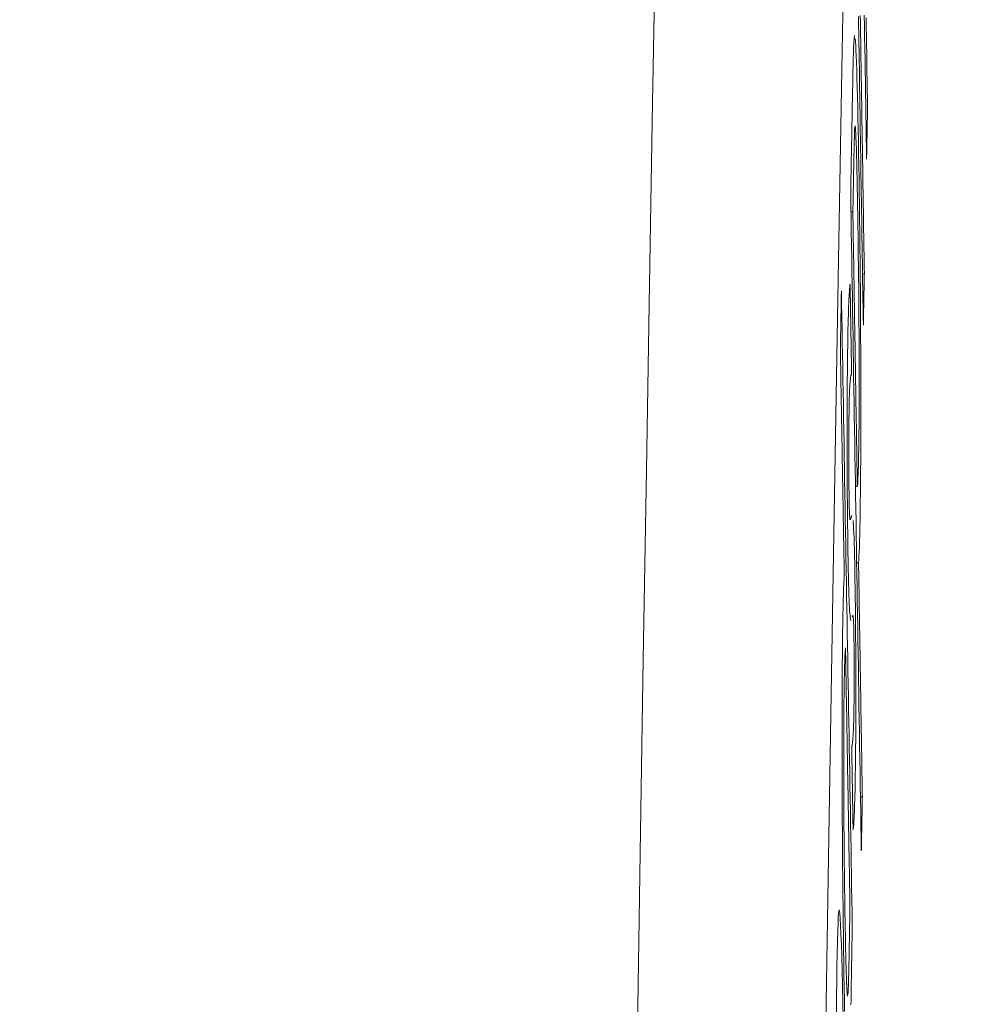
# Model space of a CAD drawing. Units: millimetres. Extents: x 80 to 3806, y 28 to 1120.
# Drawn here: x 656 to 661, y 661 to 666 of the extents above; entities that cross this region are included whole.
import ezdxf

# ---------------------------------------------------------------- set-up
doc = ezdxf.new("R2010")
doc.units = ezdxf.units.MM
doc.header["$LTSCALE"] = 12
doc.layers.add('1', color=7, linetype='Continuous')
doc.styles.add('dims', font='swiss.ttf')
doc.dimstyles.get("Standard").update_dxf_attribs({"dimtxt": 10, "dimasz": 10, "dimexe": 6, "dimexo": 8, "dimgap": 5, "dimtad": 1, "dimdec": 4, "dimzin": 0, "dimdsep": 46, "dimtxsty": 'dims', "dimcen": 0.09, "dimadec": 0, "dimazin": 0, "dimtfac": 1, "dimtdec": 4, "dimtofl": 0, "dimtmove": 0, "dimatfit": 3, "dimfxl": 0, "dimtolj": 1, "dimtzin": 0, "dimarcsym": 0})

# ---------------------------------------------------------------- blocks, each defined once
blk = doc.blocks.new('*D4')
at = {"color": 0, "lineweight": -2}
for p, q in [((602.7738, 687.419), (769.4848, 687.419)), ((763.4848, 459.6634), (763.4848, 677.419)), ((602.7738, 449.6634), (769.4848, 449.6634))]:
    blk.add_line(p, q, dxfattribs=at)
at = {"color": 0, "lineweight": 18}
for points in [[(761.8181, 677.419), (765.1514, 677.419), (763.4848, 687.419)], [(761.8181, 459.6634), (765.1514, 459.6634), (763.4848, 449.6634)]]:
    blk.add_solid(points, dxfattribs=at)
at = {"layer": 'Defpoints', "color": 0, "lineweight": 18}
for p in [(594.7738, 687.419), (763.4848, 687.419), (594.7738, 449.6634)]:
    blk.add_point(p, dxfattribs=at)
at = {"color": 0, "lineweight": 18, "insert": (753.2166, 568.5412), "char_height": 10, "attachment_point": 5, "rotation": 90, "style": 'dims'}
blk.add_mtext('\\A1;%%C238.0', dxfattribs=at)

msp = doc.modelspace()

# ---------------------------------------------------------------- linework, layer by layer
at = {"layer": '1', "color": 7, "linetype": 'Continuous', "lineweight": 18}
for p, q in [((660.69907, 665.13901), (660.70903, 665.13901)), ((660.76001, 664.81114), (660.76955, 664.81114)), ((660.72254, 663.68798), (660.73251, 663.68798)), ((660.69872, 663.52082), (660.69641, 663.51347)), ((660.72907, 663.28461), (660.73904, 663.28461)), ((660.70533, 663.00035), (660.70844, 663.00908)), ((660.74905, 662.04927), (660.75904, 662.04927))]:
    msp.add_line(p, q, dxfattribs=at)
for points in [[(660.71983, 669.58639), (660.70567, 668.85779), (660.69151, 668.11396), (660.67736, 667.35496), (660.6632, 666.58083), (660.64904, 665.79161), (660.63489, 664.98733), (660.62073, 664.16798), (660.60657, 663.33361), (660.5924, 662.4842), (660.57822, 661.61975), (660.56404, 660.74025), (660.54984, 659.84568), (660.53564, 658.93603), (660.52142, 658.01124), (660.50719, 657.07128), (660.49295, 656.1161), (660.47868, 655.14565)], [(660.76955, 664.81114), (660.76903, 664.84445), (660.7685, 664.87775), (660.76798, 664.91106), (660.76746, 664.94437), (660.76694, 664.97768), (660.76642, 665.01099), (660.7659, 665.0443), (660.76538, 665.07761), (660.76486, 665.11092), (660.76434, 665.14423), (660.76382, 665.17754), (660.7633, 665.21085), (660.76278, 665.24416), (660.76226, 665.27747), (660.76174, 665.31078), (660.76122, 665.34409), (660.7607, 665.3774), (660.76018, 665.41071), (660.75965, 665.44402), (660.75913, 665.47733), (660.75861, 665.51064), (660.75809, 665.54395), (660.75757, 665.57726), (660.75705, 665.61057), (660.75653, 665.64388), (660.75601, 665.67719), (660.75549, 665.7105), (660.75497, 665.74381), (660.75445, 665.77712), (660.75393, 665.81043), (660.75341, 665.84374), (660.75289, 665.87705), (660.75237, 665.91036), (660.75185, 665.94367), (660.75132, 665.97698), (660.7508, 666.01029), (660.75028, 666.0436), (660.74976, 666.07691), (660.74924, 666.11022), (660.74872, 666.14353), (660.7482, 666.17684)], [(660.76942, 666.17882), (660.77033, 666.1202), (660.77125, 666.06158), (660.77217, 666.00296), (660.77309, 665.94434), (660.774, 665.88572), (660.77492, 665.8271), (660.77584, 665.76848), (660.77675, 665.70986), (660.77767, 665.65124), (660.77859, 665.59262), (660.7795, 665.534), (660.78042, 665.47538), (660.78134, 665.41676)], [(660.73875, 666.17163), (660.73948, 666.12504), (660.74021, 666.07846), (660.74094, 666.03187), (660.74166, 665.98529), (660.74239, 665.9387), (660.74312, 665.89212), (660.74385, 665.84553), (660.74458, 665.79895), (660.7453, 665.75237), (660.74603, 665.70578), (660.74676, 665.6592), (660.74749, 665.61261), (660.74821, 665.56603), (660.74894, 665.51944), (660.74967, 665.47286), (660.7504, 665.42627), (660.75113, 665.37969), (660.75185, 665.3331), (660.75258, 665.28652), (660.75331, 665.23993), (660.75404, 665.19335), (660.75477, 665.14677), (660.75549, 665.10018), (660.75622, 665.0536), (660.75695, 665.00701), (660.75768, 664.96043), (660.7584, 664.91384), (660.75913, 664.86726), (660.75986, 664.82067), (660.76059, 664.77409), (660.76132, 664.7275), (660.76204, 664.68092), (660.76277, 664.63434), (660.7635, 664.58775), (660.76423, 664.54117)], [(660.78654, 665.68728), (660.78579, 665.73508), (660.78504, 665.78288), (660.7843, 665.83069), (660.78355, 665.87849), (660.7828, 665.92629), (660.78205, 665.97409), (660.7813, 666.02189), (660.78056, 666.06969), (660.77981, 666.11749), (660.77906, 666.1653)], [(660.71843, 666.07091), (660.71785, 666.0703), (660.71727, 666.06844), (660.71671, 666.06534), (660.71615, 666.061), (660.7156, 666.05542), (660.71506, 666.0486), (660.71453, 666.04061), (660.71402, 666.0315), (660.71351, 666.02132), (660.71302, 666.01008), (660.71254, 665.99784), (660.71208, 665.98461), (660.71162, 665.97043), (660.71117, 665.95532), (660.71074, 665.9393), (660.71031, 665.92242), (660.7099, 665.90472), (660.7095, 665.88628), (660.70911, 665.86713), (660.70873, 665.84733), (660.70835, 665.82719), (660.70798, 665.80705), (660.7076, 665.7869), (660.70723, 665.76676), (660.70685, 665.74662), (660.70648, 665.72648), (660.7061, 665.70634), (660.70572, 665.68619), (660.70535, 665.66605), (660.70497, 665.64591), (660.70459, 665.62577), (660.70421, 665.60562), (660.70384, 665.58548), (660.70346, 665.56534), (660.70308, 665.5452), (660.7027, 665.52506), (660.70233, 665.50491), (660.70195, 665.48477), (660.70157, 665.46463), (660.70119, 665.44449), (660.70081, 665.42434), (660.70043, 665.4042), (660.70005, 665.38406), (660.69967, 665.36392), (660.69929, 665.34377), (660.69891, 665.32363), (660.69853, 665.30349), (660.69815, 665.28335), (660.69777, 665.26321), (660.69739, 665.24306)], [(660.73904, 663.28461), (660.74014, 663.30227), (660.74121, 663.32261), (660.74223, 663.34579), (660.74322, 663.37206), (660.74417, 663.40165), (660.74507, 663.43485), (660.74592, 663.47203), (660.74672, 663.51346), (660.74746, 663.55816), (660.74814, 663.60581), (660.74875, 663.6566), (660.7493, 663.71072), (660.74978, 663.76837), (660.75018, 663.82969), (660.75049, 663.8938), (660.75071, 663.96033), (660.75085, 664.02928), (660.7509, 664.10062), (660.75087, 664.17434), (660.75075, 664.25032), (660.75055, 664.32738), (660.75027, 664.40507), (660.74992, 664.48343), (660.74949, 664.56245), (660.74897, 664.64217), (660.74838, 664.72153), (660.74772, 664.79993), (660.74699, 664.8774), (660.74619, 664.95397), (660.74533, 665.02965), (660.74441, 665.10425), (660.74344, 665.17684), (660.74244, 665.24742), (660.7414, 665.31615), (660.74032, 665.38317), (660.73921, 665.4487), (660.73808, 665.51269), (660.73691, 665.57501), (660.73571, 665.63497), (660.73449, 665.6921), (660.73325, 665.74624), (660.73199, 665.79721), (660.7307, 665.8448), (660.72939, 665.8888), (660.72806, 665.92844), (660.72674, 665.96329), (660.72542, 665.99336), (660.7241, 666.01868), (660.72279, 666.03926), (660.72148, 666.055)], [(660.78134, 665.41676), (660.78144, 665.42217), (660.78155, 665.42758), (660.78165, 665.43299), (660.78175, 665.4384), (660.78186, 665.44381), (660.78196, 665.44922), (660.78207, 665.45463), (660.78217, 665.46004), (660.78228, 665.46545), (660.78238, 665.47086), (660.78248, 665.47627), (660.78259, 665.48168), (660.78269, 665.48709), (660.7828, 665.4925), (660.7829, 665.49791), (660.78301, 665.50332), (660.78311, 665.50873), (660.78321, 665.51415), (660.78332, 665.51956), (660.78342, 665.52497), (660.78353, 665.53038), (660.78363, 665.53579), (660.78373, 665.5412), (660.78384, 665.54661), (660.78394, 665.55202), (660.78405, 665.55743), (660.78415, 665.56284), (660.78425, 665.56825), (660.78436, 665.57366), (660.78446, 665.57907), (660.78457, 665.58448), (660.78467, 665.58989), (660.78477, 665.5953), (660.78488, 665.60071), (660.78498, 665.60612), (660.78509, 665.61153), (660.78519, 665.61694), (660.78529, 665.62236), (660.7854, 665.62777), (660.7855, 665.63318), (660.78561, 665.63859), (660.78571, 665.644), (660.78581, 665.64941), (660.78592, 665.65482), (660.78602, 665.66023), (660.78612, 665.66564), (660.78623, 665.67105), (660.78633, 665.67646), (660.78644, 665.68187), (660.78654, 665.68728)], [(660.71314, 665.35813), (660.71324, 665.36342), (660.71334, 665.36868), (660.71343, 665.37393), (660.71353, 665.37917), (660.71363, 665.38438), (660.71373, 665.38958), (660.71383, 665.39476), (660.71394, 665.39992), (660.71404, 665.40507), (660.71414, 665.41019), (660.71424, 665.41529), (660.71434, 665.42037), (660.71444, 665.42543), (660.71455, 665.43046), (660.71465, 665.43547), (660.71475, 665.44046), (660.71486, 665.44543), (660.71496, 665.45036), (660.71507, 665.45527), (660.71517, 665.46015), (660.71528, 665.46499), (660.71538, 665.46981), (660.71549, 665.47459), (660.71559, 665.47934), (660.7157, 665.48405), (660.71581, 665.48872), (660.71592, 665.49336), (660.71603, 665.49795), (660.71614, 665.5025), (660.71625, 665.50701), (660.71636, 665.51147), (660.71647, 665.51587), (660.71658, 665.52023), (660.7167, 665.52452), (660.71681, 665.52875), (660.71692, 665.53292), (660.71704, 665.53701), (660.71716, 665.54103), (660.71728, 665.54496), (660.71739, 665.54881), (660.71751, 665.55256), (660.71764, 665.5562), (660.71776, 665.55973), (660.71788, 665.56315), (660.71801, 665.56643), (660.71813, 665.56957), (660.71826, 665.57254), (660.7184, 665.57532), (660.71853, 665.57789), (660.71867, 665.58022)], [(660.71867, 665.58022), (660.71953, 665.59074), (660.72044, 665.59431), (660.72139, 665.59164), (660.72237, 665.5834), (660.72338, 665.57043), (660.72439, 665.5531), (660.72541, 665.53068), (660.72642, 665.50348), (660.72742, 665.47214), (660.72841, 665.43695), (660.72938, 665.39821), (660.73033, 665.35651), (660.73125, 665.31262), (660.73214, 665.2668), (660.73302, 665.21924), (660.73387, 665.17011), (660.7347, 665.11956), (660.73551, 665.06769), (660.7363, 665.01479), (660.73705, 664.96101), (660.73777, 664.90626), (660.73845, 664.85047), (660.7391, 664.79355), (660.7397, 664.7354), (660.74025, 664.67595), (660.74074, 664.61592), (660.74117, 664.55594), (660.74153, 664.49601), (660.74182, 664.43613), (660.74204, 664.37647), (660.74218, 664.31819), (660.74224, 664.26155), (660.74223, 664.20658), (660.74213, 664.15332), (660.74195, 664.10228), (660.74169, 664.05427), (660.74136, 664.00916), (660.74096, 663.9668), (660.7405, 663.92713), (660.73999, 663.89052), (660.73943, 663.85674), (660.73882, 663.82569), (660.73817, 663.79761), (660.73747, 663.77253), (660.73673, 663.75054), (660.73595, 663.73187), (660.73513, 663.71642), (660.73429, 663.70403), (660.73342, 663.69459), (660.73251, 663.68798)], [(660.70903, 665.13901), (660.70912, 665.1434), (660.7092, 665.14778), (660.70928, 665.15216), (660.70936, 665.15654), (660.70945, 665.16093), (660.70953, 665.16531), (660.70961, 665.16969), (660.70969, 665.17407), (660.70977, 665.17846), (660.70986, 665.18284), (660.70994, 665.18722), (660.71002, 665.1916), (660.7101, 665.19599), (660.71019, 665.20037), (660.71027, 665.20475), (660.71035, 665.20913), (660.71043, 665.21351), (660.71051, 665.2179), (660.7106, 665.22228), (660.71068, 665.22666), (660.71076, 665.23104), (660.71084, 665.23543), (660.71092, 665.23981), (660.71101, 665.24419), (660.71109, 665.24857), (660.71117, 665.25296), (660.71125, 665.25734), (660.71133, 665.26172), (660.71142, 665.2661), (660.7115, 665.27049), (660.71158, 665.27487), (660.71166, 665.27925), (660.71174, 665.28363), (660.71183, 665.28801), (660.71191, 665.2924), (660.71199, 665.29678), (660.71207, 665.30116), (660.71215, 665.30554), (660.71224, 665.30993), (660.71232, 665.31431), (660.7124, 665.31869), (660.71248, 665.32307), (660.71256, 665.32746), (660.71265, 665.33184), (660.71273, 665.33622), (660.71281, 665.3406), (660.71289, 665.34499), (660.71297, 665.34937), (660.71306, 665.35375), (660.71314, 665.35813)], [(660.69739, 665.24306), (660.69852, 665.1735), (660.69964, 665.10394), (660.70077, 665.03437), (660.70189, 664.96481), (660.70302, 664.89525), (660.70414, 664.82568), (660.70527, 664.75612), (660.70639, 664.68656), (660.70752, 664.61699), (660.70864, 664.54743), (660.70977, 664.47786), (660.71089, 664.4083), (660.71202, 664.33874), (660.71314, 664.26917), (660.71427, 664.19961), (660.71539, 664.13005), (660.71652, 664.06048), (660.71764, 663.99092), (660.71877, 663.92136), (660.71989, 663.85179), (660.72102, 663.78223), (660.72214, 663.71267), (660.72327, 663.6431), (660.7244, 663.57354), (660.72552, 663.50397), (660.72665, 663.43441), (660.72777, 663.36485), (660.7289, 663.29528), (660.73002, 663.22572), (660.73115, 663.15616), (660.73227, 663.08659), (660.7334, 663.01703), (660.73452, 662.94747), (660.73565, 662.8779), (660.73677, 662.80834), (660.7379, 662.73878), (660.73902, 662.66921), (660.74015, 662.59965), (660.74127, 662.53009), (660.7424, 662.46052), (660.74352, 662.39096), (660.74465, 662.32139), (660.74578, 662.25183), (660.7469, 662.18227), (660.74803, 662.1127), (660.74915, 662.04314), (660.75028, 661.97358), (660.7514, 661.90401), (660.75253, 661.83445), (660.75365, 661.76489)], [(660.73251, 663.68798), (660.73204, 663.71701), (660.73158, 663.74603), (660.73111, 663.77505), (660.73064, 663.80407), (660.73017, 663.83309), (660.7297, 663.86211), (660.72923, 663.89113), (660.72876, 663.92015), (660.72829, 663.94917), (660.72782, 663.97819), (660.72735, 664.00721), (660.72688, 664.03623), (660.72641, 664.06525), (660.72594, 664.09427), (660.72547, 664.12329), (660.725, 664.15231), (660.72453, 664.18133), (660.72406, 664.21036), (660.72359, 664.23938), (660.72312, 664.2684), (660.72265, 664.29742), (660.72218, 664.32644), (660.72171, 664.35546), (660.72124, 664.38448), (660.72077, 664.4135), (660.7203, 664.44252), (660.71983, 664.47154), (660.71937, 664.50056), (660.7189, 664.52958), (660.71843, 664.5586), (660.71796, 664.58762), (660.71749, 664.61664), (660.71702, 664.64566), (660.71655, 664.67469), (660.71608, 664.70371), (660.71561, 664.73273), (660.71514, 664.76175), (660.71467, 664.79077), (660.7142, 664.81979), (660.71373, 664.84881), (660.71326, 664.87783), (660.71279, 664.90685), (660.71232, 664.93587), (660.71185, 664.96489), (660.71138, 664.99391), (660.71091, 665.02293), (660.71044, 665.05195), (660.70997, 665.08097), (660.7095, 665.10999), (660.70903, 665.13901)], [(660.76423, 664.54117), (660.76433, 664.54657), (660.76444, 664.55196), (660.76455, 664.55736), (660.76465, 664.56276), (660.76476, 664.56816), (660.76487, 664.57356), (660.76497, 664.57896), (660.76508, 664.58436), (660.76519, 664.58976), (660.76529, 664.59516), (660.7654, 664.60056), (660.76551, 664.60596), (660.76561, 664.61136), (660.76572, 664.61676), (660.76583, 664.62216), (660.76593, 664.62756), (660.76604, 664.63296), (660.76615, 664.63835), (660.76625, 664.64375), (660.76636, 664.64915), (660.76647, 664.65455), (660.76657, 664.65995), (660.76668, 664.66535), (660.76679, 664.67075), (660.76689, 664.67615), (660.767, 664.68155), (660.7671, 664.68695), (660.76721, 664.69235), (660.76732, 664.69775), (660.76742, 664.70315), (660.76753, 664.70855), (660.76764, 664.71395), (660.76774, 664.71935), (660.76785, 664.72474), (660.76795, 664.73014), (660.76806, 664.73554), (660.76817, 664.74094), (660.76827, 664.74634), (660.76838, 664.75174), (660.76849, 664.75714), (660.76859, 664.76254), (660.7687, 664.76794), (660.7688, 664.77334), (660.76891, 664.77874), (660.76902, 664.78414), (660.76912, 664.78954), (660.76923, 664.79494), (660.76933, 664.80034), (660.76944, 664.80574), (660.76955, 664.81114)], [(660.64825, 664.72257), (660.64815, 664.71635), (660.64804, 664.71012), (660.64793, 664.7039), (660.64783, 664.69767), (660.64772, 664.69145), (660.64762, 664.68522), (660.64751, 664.679), (660.6474, 664.67277), (660.6473, 664.66655), (660.64719, 664.66032), (660.64708, 664.6541), (660.64698, 664.64787), (660.64687, 664.64165), (660.64677, 664.63542), (660.64666, 664.6292), (660.64655, 664.62297), (660.64645, 664.61675), (660.64634, 664.61052), (660.64623, 664.6043), (660.64613, 664.59807), (660.64602, 664.59185), (660.64591, 664.58562), (660.64581, 664.5794), (660.6457, 664.57318), (660.6456, 664.56695), (660.64549, 664.56073), (660.64538, 664.5545), (660.64528, 664.54828), (660.64517, 664.54205), (660.64506, 664.53583), (660.64496, 664.5296), (660.64485, 664.52338), (660.64474, 664.51715), (660.64464, 664.51093), (660.64453, 664.5047), (660.64442, 664.49848), (660.64432, 664.49225), (660.64421, 664.48603), (660.6441, 664.4798), (660.644, 664.47358), (660.64389, 664.46735), (660.64378, 664.46113), (660.64368, 664.4549), (660.64357, 664.44868), (660.64346, 664.44245), (660.64336, 664.43623), (660.64325, 664.43), (660.64314, 664.42378), (660.64304, 664.41755), (660.64293, 664.41133)], [(660.706, 661.37316), (660.70484, 661.44015), (660.70369, 661.50714), (660.70253, 661.57412), (660.70138, 661.64111), (660.70022, 661.7081), (660.69907, 661.77509), (660.69791, 661.84208), (660.69676, 661.90907), (660.6956, 661.97605), (660.69445, 662.04304), (660.69329, 662.11003), (660.69213, 662.17702), (660.69098, 662.24401), (660.68982, 662.31099), (660.68867, 662.37798), (660.68751, 662.44497), (660.68636, 662.51196), (660.6852, 662.57895), (660.68405, 662.64594), (660.6829, 662.71292), (660.68174, 662.77991), (660.68059, 662.8469), (660.67943, 662.91389), (660.67828, 662.98088), (660.67712, 663.04787), (660.67597, 663.11485), (660.67481, 663.18184), (660.67366, 663.24883), (660.6725, 663.31582), (660.67135, 663.38281), (660.67019, 663.4498), (660.66904, 663.51678), (660.66788, 663.58377), (660.66673, 663.65076), (660.66557, 663.71775), (660.66442, 663.78474), (660.66326, 663.85173), (660.66211, 663.91871), (660.66095, 663.9857), (660.6598, 664.05269), (660.65864, 664.11968), (660.65749, 664.18667), (660.65633, 664.25366), (660.65518, 664.32064), (660.65403, 664.38763), (660.65287, 664.45462), (660.65172, 664.52161), (660.65056, 664.5886), (660.64941, 664.65559), (660.64825, 664.72257)], [(660.69428, 664.75815), (660.69413, 664.75684), (660.69398, 664.75551), (660.69383, 664.75416), (660.69367, 664.75279), (660.69352, 664.75139), (660.69337, 664.74998), (660.69322, 664.74854), (660.69307, 664.74708), (660.69292, 664.74559), (660.69277, 664.74408), (660.69262, 664.74255), (660.69247, 664.74099), (660.69232, 664.7394), (660.69217, 664.73779), (660.69202, 664.73616), (660.69188, 664.73449), (660.69173, 664.7328), (660.69158, 664.73108), (660.69143, 664.72934), (660.69128, 664.72756), (660.69114, 664.72576), (660.69099, 664.72392), (660.69084, 664.72206), (660.69069, 664.72016), (660.69055, 664.71823), (660.6904, 664.71628), (660.69026, 664.71428), (660.69011, 664.71226), (660.68997, 664.71019), (660.68982, 664.70809), (660.68968, 664.70596), (660.68953, 664.70378), (660.68939, 664.70157), (660.68925, 664.69931), (660.6891, 664.69701), (660.68896, 664.69467), (660.68882, 664.69229), (660.68868, 664.68986), (660.68853, 664.68739), (660.68839, 664.68487), (660.68825, 664.6823), (660.68811, 664.67968), (660.68798, 664.677), (660.68784, 664.67427), (660.6877, 664.67148), (660.68756, 664.66863), (660.68742, 664.66571), (660.68729, 664.66273), (660.68715, 664.65968), (660.68702, 664.65656)], [(660.70231, 664.27739), (660.70215, 664.28701), (660.70199, 664.29662), (660.70183, 664.30624), (660.70167, 664.31585), (660.70151, 664.32547), (660.70135, 664.33508), (660.70119, 664.3447), (660.70103, 664.35431), (660.70087, 664.36393), (660.70071, 664.37354), (660.70055, 664.38316), (660.70039, 664.39277), (660.70022, 664.40239), (660.70006, 664.41201), (660.6999, 664.42162), (660.69974, 664.43124), (660.69958, 664.44085), (660.69942, 664.45047), (660.69926, 664.46008), (660.6991, 664.4697), (660.69894, 664.47931), (660.69878, 664.48893), (660.69862, 664.49854), (660.69846, 664.50816), (660.6983, 664.51777), (660.69814, 664.52739), (660.69798, 664.537), (660.69781, 664.54662), (660.69765, 664.55623), (660.69749, 664.56585), (660.69733, 664.57546), (660.69717, 664.58508), (660.69701, 664.5947), (660.69685, 664.60431), (660.69669, 664.61393), (660.69653, 664.62354), (660.69637, 664.63316), (660.69621, 664.64277), (660.69605, 664.65239), (660.69589, 664.662), (660.69573, 664.67162), (660.69557, 664.68123), (660.6954, 664.69085), (660.69524, 664.70046), (660.69508, 664.71008), (660.69492, 664.71969), (660.69476, 664.72931), (660.6946, 664.73892), (660.69444, 664.74854), (660.69428, 664.75815)], [(660.68702, 664.65656), (660.68631, 664.6383), (660.68563, 664.61801), (660.68498, 664.59587), (660.68435, 664.57203), (660.68374, 664.54663), (660.68316, 664.51975), (660.68259, 664.4915), (660.68204, 664.46198), (660.68152, 664.43091), (660.68102, 664.39801), (660.68056, 664.36346), (660.68013, 664.32719), (660.67975, 664.2891), (660.67941, 664.24909), (660.67911, 664.20703), (660.67886, 664.16281), (660.67866, 664.11698), (660.67852, 664.06978), (660.67844, 664.02123), (660.67841, 663.97131), (660.67843, 663.92002), (660.67852, 663.86728), (660.67867, 663.81335), (660.67889, 663.75909), (660.67918, 663.70455), (660.67954, 663.6497), (660.67998, 663.59488), (660.68049, 663.54129), (660.68106, 663.48897), (660.68169, 663.43791), (660.68238, 663.3882), (660.6831, 663.3406), (660.68387, 663.29519), (660.68469, 663.25244), (660.68554, 663.21261), (660.68643, 663.17654), (660.68733, 663.14419), (660.68825, 663.11534), (660.68919, 663.08979), (660.69013, 663.06765), (660.69107, 663.04873), (660.692, 663.03271), (660.69293, 663.01928), (660.69386, 663.00819), (660.69478, 662.99925), (660.6957, 662.99231), (660.6966, 662.98719), (660.69749, 662.9837), (660.69837, 662.98172), (660.69925, 662.98108)], [(660.64293, 664.41133), (660.64334, 664.3876), (660.64375, 664.36387), (660.64415, 664.34014), (660.64456, 664.31641), (660.64497, 664.29269), (660.64538, 664.26896), (660.64579, 664.24523), (660.6462, 664.2215), (660.64661, 664.19777), (660.64702, 664.17405), (660.64742, 664.15032), (660.64783, 664.12659), (660.64824, 664.10286), (660.64865, 664.07913), (660.64906, 664.05541), (660.64947, 664.03168), (660.64988, 664.00795), (660.65029, 663.98422), (660.6507, 663.96049), (660.6511, 663.93677), (660.65151, 663.91304), (660.65192, 663.88931), (660.65233, 663.86558), (660.65274, 663.84185), (660.65315, 663.81813), (660.65356, 663.7944), (660.65397, 663.77067), (660.65437, 663.74694), (660.65478, 663.72321), (660.65519, 663.69949), (660.6556, 663.67576), (660.65601, 663.65203), (660.65642, 663.6283), (660.65683, 663.60457), (660.65724, 663.58085), (660.65764, 663.55712), (660.65805, 663.53339), (660.65846, 663.50966), (660.65887, 663.48593), (660.65928, 663.46221), (660.65969, 663.43848), (660.6601, 663.41475), (660.66051, 663.39102), (660.66092, 663.36729), (660.66132, 663.34357), (660.66173, 663.31984), (660.66214, 663.29611), (660.66255, 663.27238), (660.66296, 663.24865), (660.66337, 663.22492)], [(660.69226, 663.52371), (660.69171, 663.53236), (660.69115, 663.54453), (660.6906, 663.56045), (660.69006, 663.57977), (660.68955, 663.60207), (660.68906, 663.62709), (660.6886, 663.65402), (660.6882, 663.68325), (660.68786, 663.71483), (660.6876, 663.74714), (660.68741, 663.77991), (660.68729, 663.81224), (660.68723, 663.84371), (660.68722, 663.87448), (660.68725, 663.90427), (660.68732, 663.9328), (660.68743, 663.9601), (660.68758, 663.98618), (660.68776, 664.01101), (660.68798, 664.0343), (660.68823, 664.05602), (660.68851, 664.07629), (660.68881, 664.09523), (660.68913, 664.11286), (660.68948, 664.12906), (660.68985, 664.14379), (660.69024, 664.15721), (660.69064, 664.1695), (660.69105, 664.18076), (660.69147, 664.19112), (660.69191, 664.20065), (660.69235, 664.20944), (660.6928, 664.21753), (660.69325, 664.22498), (660.69371, 664.23181), (660.69418, 664.23807), (660.69465, 664.24381), (660.69512, 664.2491), (660.6956, 664.25392), (660.69608, 664.25829), (660.69657, 664.26223), (660.69705, 664.26572), (660.69754, 664.26878), (660.69804, 664.27141), (660.69853, 664.27362), (660.69903, 664.27542), (660.69954, 664.2768), (660.70004, 664.27778), (660.70055, 664.27836), (660.70106, 664.27855)], [(660.69502, 663.51194), (660.69497, 663.51195), (660.69492, 663.51195), (660.69486, 663.51197), (660.69481, 663.51198), (660.69475, 663.51201), (660.6947, 663.51204), (660.69464, 663.51208), (660.69459, 663.51212), (660.69454, 663.51218), (660.69448, 663.51223), (660.69443, 663.5123), (660.69437, 663.51237), (660.69432, 663.51245), (660.69426, 663.51254), (660.69421, 663.51264), (660.69416, 663.51274), (660.6941, 663.51285), (660.69405, 663.51297), (660.69399, 663.5131), (660.69394, 663.51323), (660.69388, 663.51338), (660.69383, 663.51353), (660.69377, 663.5137), (660.69372, 663.51387), (660.69366, 663.51405), (660.69361, 663.51425), (660.69355, 663.51445), (660.6935, 663.51467), (660.69344, 663.5149), (660.69339, 663.51514), (660.69333, 663.5154), (660.69328, 663.51567), (660.69322, 663.51595), (660.69316, 663.51625), (660.69311, 663.51656), (660.69305, 663.51689), (660.693, 663.51723), (660.69294, 663.51759), (660.69289, 663.51797), (660.69283, 663.51836), (660.69277, 663.51878), (660.69272, 663.51922), (660.69266, 663.51968), (660.6926, 663.52017), (660.69255, 663.52069), (660.69249, 663.52123), (660.69243, 663.5218), (660.69238, 663.5224), (660.69232, 663.52304), (660.69226, 663.52371)], [(660.70451, 663.5363), (660.70439, 663.53629), (660.70427, 663.53627), (660.70415, 663.53623), (660.70404, 663.53617), (660.70392, 663.53611), (660.7038, 663.53602), (660.70369, 663.53593), (660.70357, 663.53582), (660.70345, 663.53569), (660.70334, 663.53555), (660.70322, 663.5354), (660.7031, 663.53523), (660.70299, 663.53505), (660.70287, 663.53486), (660.70275, 663.53466), (660.70264, 663.53444), (660.70252, 663.53421), (660.7024, 663.53397), (660.70229, 663.53372), (660.70217, 663.53346), (660.70206, 663.53318), (660.70194, 663.5329), (660.70182, 663.5326), (660.70171, 663.53229), (660.70159, 663.53197), (660.70148, 663.53165), (660.70136, 663.53131), (660.70125, 663.53095), (660.70113, 663.53059), (660.70102, 663.53022), (660.7009, 663.52984), (660.70078, 663.52945), (660.70067, 663.52905), (660.70055, 663.52864), (660.70044, 663.52822), (660.70032, 663.52779), (660.70021, 663.52735), (660.70009, 663.5269), (660.69998, 663.52644), (660.69986, 663.52597), (660.69975, 663.5255), (660.69963, 663.52501), (660.69952, 663.52452), (660.69941, 663.52401), (660.69929, 663.5235), (660.69918, 663.52298), (660.69906, 663.52245), (660.69895, 663.52192), (660.69883, 663.52137), (660.69872, 663.52082)], [(660.71009, 661.87465), (660.71092, 661.87998), (660.71173, 661.88658), (660.71253, 661.89448), (660.71332, 661.90375), (660.71409, 661.91441), (660.71484, 661.92654), (660.71559, 661.94019), (660.71631, 661.95541), (660.71702, 661.97228), (660.71771, 661.99085), (660.71838, 662.01122), (660.71903, 662.03334), (660.71966, 662.05712), (660.72025, 662.08257), (660.72082, 662.1097), (660.72136, 662.13855), (660.72188, 662.1691), (660.72236, 662.20148), (660.72281, 662.23585), (660.72323, 662.27208), (660.72359, 662.31007), (660.72392, 662.34992), (660.72419, 662.39175), (660.72441, 662.43567), (660.72458, 662.48176), (660.72469, 662.52942), (660.72473, 662.57839), (660.72472, 662.62869), (660.72464, 662.68031), (660.7245, 662.73327), (660.72428, 662.7867), (660.724, 662.84037), (660.72363, 662.89429), (660.72319, 662.94821), (660.72268, 663.00089), (660.7221, 663.05217), (660.72146, 663.10212), (660.72077, 663.15055), (660.72004, 663.19677), (660.71927, 663.24082), (660.71846, 663.28253), (660.71762, 663.32144), (660.71675, 663.35687), (660.71587, 663.38888), (660.71497, 663.41757), (660.71405, 663.44296), (660.71313, 663.46484), (660.71221, 663.48336), (660.7113, 663.49819), (660.71039, 663.50957)], [(660.75904, 662.04927), (660.75864, 662.07398), (660.75824, 662.09869), (660.75784, 662.12339), (660.75744, 662.1481), (660.75704, 662.17281), (660.75664, 662.19751), (660.75624, 662.22222), (660.75584, 662.24693), (660.75544, 662.27163), (660.75504, 662.29634), (660.75464, 662.32105), (660.75424, 662.34575), (660.75384, 662.37046), (660.75344, 662.39517), (660.75304, 662.41987), (660.75264, 662.44458), (660.75224, 662.46929), (660.75184, 662.49399), (660.75144, 662.5187), (660.75104, 662.54341), (660.75064, 662.56811), (660.75024, 662.59282), (660.74984, 662.61753), (660.74944, 662.64223), (660.74904, 662.66694), (660.74864, 662.69165), (660.74824, 662.71635), (660.74784, 662.74106), (660.74744, 662.76577), (660.74704, 662.79047), (660.74664, 662.81518), (660.74624, 662.83989), (660.74584, 662.86459), (660.74544, 662.8893), (660.74504, 662.91401), (660.74464, 662.93872), (660.74424, 662.96342), (660.74384, 662.98813), (660.74344, 663.01284), (660.74304, 663.03754), (660.74264, 663.06225), (660.74224, 663.08696), (660.74184, 663.11166), (660.74144, 663.13637), (660.74104, 663.16108), (660.74064, 663.18578), (660.74024, 663.21049), (660.73984, 663.2352), (660.73944, 663.2599), (660.73904, 663.28461)], [(660.66337, 663.22492), (660.66226, 663.20322), (660.66118, 663.17895), (660.66013, 663.15191), (660.65913, 663.12178), (660.65817, 663.08824), (660.65726, 663.05087), (660.65641, 663.00914), (660.65562, 662.96282), (660.65488, 662.91334), (660.65422, 662.86088), (660.65362, 662.80529), (660.65309, 662.74639), (660.65264, 662.68398), (660.65226, 662.61806), (660.65198, 662.54971), (660.6518, 662.47915), (660.6517, 662.40641), (660.65169, 662.33152), (660.65176, 662.25449), (660.65193, 662.17577), (660.65217, 662.09654), (660.65249, 662.01689), (660.65289, 661.93682), (660.65338, 661.8563), (660.65395, 661.77557), (660.65459, 661.69587), (660.65531, 661.61738), (660.6561, 661.54007), (660.65696, 661.46391), (660.65788, 661.38885), (660.65886, 661.31546), (660.65988, 661.24434), (660.66095, 661.17531), (660.66205, 661.10823), (660.66318, 661.04297), (660.66435, 660.97951), (660.66556, 660.91804)], [(660.71011, 663.00511), (660.71064, 663.00172), (660.71116, 662.99675), (660.71169, 662.98968), (660.71223, 662.98005), (660.71277, 662.96725), (660.71331, 662.951), (660.71383, 662.93108), (660.71432, 662.9075), (660.71476, 662.88109), (660.71516, 662.85221), (660.71549, 662.82182), (660.71574, 662.79011), (660.71592, 662.75833), (660.71601, 662.72699), (660.71604, 662.69679), (660.71602, 662.66793), (660.71593, 662.64036), (660.7158, 662.61449), (660.71562, 662.5904), (660.71541, 662.56786), (660.71516, 662.5467), (660.71489, 662.52693), (660.71459, 662.50853), (660.71428, 662.49141), (660.71394, 662.47554), (660.71359, 662.46083), (660.71322, 662.44719), (660.71283, 662.43454), (660.71243, 662.42284), (660.71203, 662.41208), (660.71161, 662.40217), (660.71119, 662.39305), (660.71076, 662.38464), (660.71032, 662.3769), (660.70988, 662.36977), (660.70943, 662.3632), (660.70898, 662.35716), (660.70852, 662.35161), (660.70806, 662.34654), (660.70759, 662.3419), (660.70712, 662.33768), (660.70665, 662.33385), (660.70617, 662.33038), (660.70569, 662.32726), (660.7052, 662.32447), (660.70472, 662.32199), (660.70423, 662.31982), (660.70373, 662.31793), (660.70324, 662.31632), (660.70274, 662.31497)], [(660.67562, 661.0726), (660.67477, 661.09564), (660.67395, 661.12096), (660.67313, 661.14851), (660.67233, 661.17822), (660.67154, 661.21003), (660.67076, 661.2439), (660.67, 661.27962), (660.66926, 661.31671), (660.66855, 661.355), (660.66785, 661.39441), (660.66718, 661.43483), (660.66652, 661.47624), (660.66588, 661.5187), (660.66526, 661.5623), (660.66467, 661.60704), (660.6641, 661.65254), (660.66358, 661.69864), (660.66308, 661.74539), (660.66262, 661.79281), (660.6622, 661.84094), (660.66183, 661.88978), (660.66149, 661.93875), (660.6612, 661.98749), (660.66096, 662.03598), (660.66076, 662.08424), (660.66061, 662.13226), (660.6605, 662.18004), (660.66045, 662.22723), (660.66044, 662.2731), (660.66049, 662.3176), (660.66059, 662.36072), (660.66075, 662.40246), (660.66096, 662.44281), (660.66122, 662.48151), (660.66153, 662.51808), (660.66188, 662.55261), (660.66228, 662.58523), (660.66271, 662.61603), (660.66318, 662.64504), (660.66368, 662.67212), (660.6642, 662.69731), (660.66475, 662.72059), (660.66533, 662.74196), (660.66593, 662.7614), (660.66656, 662.7789), (660.66722, 662.79444), (660.6679, 662.80795), (660.66861, 662.81937), (660.66933, 662.82873), (660.67007, 662.83609)], [(660.67007, 662.83609), (660.67054, 662.8088), (660.67101, 662.78151), (660.67148, 662.75422), (660.67195, 662.72693), (660.67242, 662.69963), (660.67289, 662.67234), (660.67336, 662.64505), (660.67383, 662.61776), (660.6743, 662.59047), (660.67477, 662.56318), (660.67524, 662.53589), (660.67571, 662.5086), (660.67618, 662.48131), (660.67665, 662.45402), (660.67712, 662.42673), (660.67759, 662.39944), (660.67806, 662.37214), (660.67853, 662.34485), (660.679, 662.31756), (660.67947, 662.29027), (660.67994, 662.26298), (660.68041, 662.23569), (660.68088, 662.2084), (660.68135, 662.18111), (660.68182, 662.15382), (660.6823, 662.12653), (660.68277, 662.09924), (660.68324, 662.07195), (660.68371, 662.04465), (660.68418, 662.01736), (660.68465, 661.99007), (660.68512, 661.96278), (660.68559, 661.93549), (660.68606, 661.9082), (660.68653, 661.88091), (660.687, 661.85362), (660.68747, 661.82633), (660.68794, 661.79904), (660.68841, 661.77175), (660.68888, 661.74445), (660.68935, 661.71716), (660.68982, 661.68987), (660.69029, 661.66258), (660.69076, 661.63529), (660.69123, 661.608), (660.6917, 661.58071), (660.69217, 661.55342), (660.69264, 661.52613), (660.69311, 661.49884), (660.69358, 661.47155)], [(660.70274, 662.31497), (660.70289, 662.30616), (660.70304, 662.29735), (660.70319, 662.28855), (660.70333, 662.27974), (660.70348, 662.27093), (660.70363, 662.26213), (660.70377, 662.25332), (660.70392, 662.24452), (660.70407, 662.23571), (660.70421, 662.2269), (660.70436, 662.2181), (660.70451, 662.20929), (660.70465, 662.20048), (660.7048, 662.19168), (660.70495, 662.18287), (660.7051, 662.17406), (660.70524, 662.16526), (660.70539, 662.15645), (660.70554, 662.14765), (660.70568, 662.13884), (660.70583, 662.13003), (660.70598, 662.12123), (660.70612, 662.11242), (660.70627, 662.10361), (660.70642, 662.09481), (660.70656, 662.086), (660.70671, 662.0772), (660.70686, 662.06839), (660.70701, 662.05958), (660.70715, 662.05078), (660.7073, 662.04197), (660.70745, 662.03316), (660.70759, 662.02436), (660.70774, 662.01555), (660.70789, 662.00674), (660.70803, 661.99794), (660.70818, 661.98913), (660.70833, 661.98033), (660.70848, 661.97152), (660.70862, 661.96271), (660.70877, 661.95391), (660.70892, 661.9451), (660.70906, 661.93629), (660.70921, 661.92749), (660.70936, 661.91868), (660.7095, 661.90988), (660.70965, 661.90107), (660.7098, 661.89226), (660.70994, 661.88346), (660.71009, 661.87465)], [(660.75365, 661.76489), (660.75376, 661.77057), (660.75387, 661.77626), (660.75398, 661.78195), (660.75408, 661.78764), (660.75419, 661.79332), (660.7543, 661.79901), (660.75441, 661.8047), (660.75452, 661.81039), (660.75462, 661.81608), (660.75473, 661.82176), (660.75484, 661.82745), (660.75495, 661.83314), (660.75506, 661.83883), (660.75516, 661.84451), (660.75527, 661.8502), (660.75538, 661.85589), (660.75549, 661.86158), (660.7556, 661.86727), (660.7557, 661.87295), (660.75581, 661.87864), (660.75592, 661.88433), (660.75603, 661.89002), (660.75613, 661.8957), (660.75624, 661.90139), (660.75635, 661.90708), (660.75646, 661.91277), (660.75657, 661.91845), (660.75667, 661.92414), (660.75678, 661.92983), (660.75689, 661.93552), (660.757, 661.94121), (660.7571, 661.94689), (660.75721, 661.95258), (660.75732, 661.95827), (660.75743, 661.96396), (660.75753, 661.96964), (660.75764, 661.97533), (660.75775, 661.98102), (660.75786, 661.98671), (660.75796, 661.9924), (660.75807, 661.99808), (660.75818, 662.00377), (660.75829, 662.00946), (660.75839, 662.01515), (660.7585, 662.02083), (660.75861, 662.02652), (660.75871, 662.03221), (660.75882, 662.0379), (660.75893, 662.04359), (660.75904, 662.04927)], [(660.6577, 660.87636), (660.65592, 660.96739), (660.65406, 661.05333), (660.65213, 661.13344), (660.65015, 661.2056), (660.64813, 661.26912), (660.64607, 661.32379), (660.64398, 661.36985), (660.6419, 661.40617), (660.63985, 661.43213), (660.63782, 661.44744), (660.63582, 661.45181), (660.6339, 661.44422), (660.6321, 661.42187), (660.63042, 661.3859), (660.62887, 661.33891), (660.62746, 661.28296), (660.62615, 661.21937), (660.62494, 661.14934), (660.62381, 661.07497), (660.62277, 660.99655), (660.62184, 660.91349)], [(660.69358, 661.47155), (660.69339, 661.46056), (660.6932, 661.44958), (660.69301, 661.43859), (660.69282, 661.42761), (660.69263, 661.41663), (660.69244, 661.40564), (660.69225, 661.39466), (660.69206, 661.38368), (660.69187, 661.37269), (660.69168, 661.36171), (660.69149, 661.35072), (660.6913, 661.33974), (660.69111, 661.32876), (660.69092, 661.31777), (660.69073, 661.30679), (660.69054, 661.2958), (660.69035, 661.28482), (660.69016, 661.27384), (660.68997, 661.26285), (660.68978, 661.25189), (660.68959, 661.24099), (660.6894, 661.23019), (660.6892, 661.21951), (660.689, 661.20894), (660.6888, 661.1985), (660.6886, 661.18818), (660.6884, 661.17798), (660.68819, 661.16793), (660.68798, 661.15802), (660.68777, 661.14827), (660.68756, 661.13869), (660.68734, 661.12929), (660.68712, 661.12008), (660.6869, 661.11108), (660.68668, 661.10228), (660.68645, 661.09371), (660.68622, 661.08537), (660.68599, 661.07727), (660.68575, 661.06943), (660.68551, 661.06186), (660.68527, 661.05459), (660.68502, 661.04762), (660.68477, 661.04099), (660.68451, 661.0347), (660.68425, 661.02878), (660.68399, 661.02327), (660.68372, 661.01819), (660.68344, 661.01358), (660.68316, 661.0095), (660.68287, 661.00596)], [(660.69873, 660.95137), (660.69908, 660.97146), (660.69943, 660.99154), (660.69977, 661.01163), (660.70012, 661.03171), (660.70047, 661.0518), (660.70081, 661.07188), (660.70116, 661.09197), (660.70151, 661.11205), (660.70185, 661.13214), (660.7022, 661.15222), (660.70255, 661.17231), (660.70289, 661.19239), (660.70324, 661.21248), (660.70358, 661.23256), (660.70393, 661.25265), (660.70427, 661.27273), (660.70462, 661.29282), (660.70496, 661.3129), (660.70531, 661.33299), (660.70565, 661.35307), (660.706, 661.37316)], [(660.68117, 660.99707), (660.68106, 660.9971), (660.68095, 660.9972), (660.68085, 660.99737), (660.68074, 660.9976), (660.68063, 660.99789), (660.68052, 660.99825), (660.68041, 660.99867), (660.68031, 660.99916), (660.6802, 660.99971), (660.68009, 661.00033), (660.67998, 661.00101), (660.67987, 661.00175), (660.67976, 661.00256), (660.67965, 661.00343), (660.67954, 661.00437), (660.67943, 661.00536), (660.67932, 661.00642), (660.6792, 661.00755), (660.67909, 661.00873), (660.67898, 661.00997), (660.67887, 661.01128), (660.67876, 661.01264), (660.67865, 661.01406), (660.67853, 661.01554), (660.67842, 661.01707), (660.67831, 661.01866), (660.6782, 661.02031), (660.67809, 661.02201), (660.67797, 661.02377), (660.67786, 661.02558), (660.67775, 661.02744), (660.67764, 661.02936), (660.67753, 661.03134), (660.67741, 661.03336), (660.6773, 661.03544), (660.67719, 661.03757), (660.67708, 661.03975), (660.67697, 661.04198), (660.67685, 661.04426), (660.67674, 661.04659), (660.67663, 661.04898), (660.67652, 661.05141), (660.6764, 661.05389), (660.67629, 661.05642), (660.67618, 661.059), (660.67607, 661.06162), (660.67595, 661.0643), (660.67584, 661.06702), (660.67573, 661.06979), (660.67562, 661.0726)]]:
    msp.add_lwpolyline(points, dxfattribs=at)
at = {"layer": '1', "color": 7, "linetype": 'Continuous', "lineweight": 13}
msp.add_lwpolyline([(659.48627, 655.18107), (659.50284, 656.32866), (659.51938, 657.45513), (659.5359, 658.56062), (659.55239, 659.64522), (659.56886, 660.709), (659.58531, 661.75205), (659.60174, 662.77442), (659.61816, 663.77615), (659.63457, 664.75727), (659.65096, 665.7178), (659.66735, 666.65772), (659.68373, 667.57703), (659.70011, 668.47571), (659.71649, 669.3537)], dxfattribs=at)

# ---------------------------------------------------------------- dimensions: what is measured, and where the dimension line sits
at = {"lineweight": 18}
dim = msp.add_linear_dim(base=(763.48476, 687.41904), p1=(594.77383, 449.66339), p2=(594.77383, 687.41904), angle=90, text='%%C238.0', dimstyle='Standard', dxfattribs=at)
dim.commit()
dim.dimension.update_dxf_attribs({"geometry": '*D4', "text_midpoint": (753.2166, 568.54121)})

doc.saveas('drawing.dxf')
